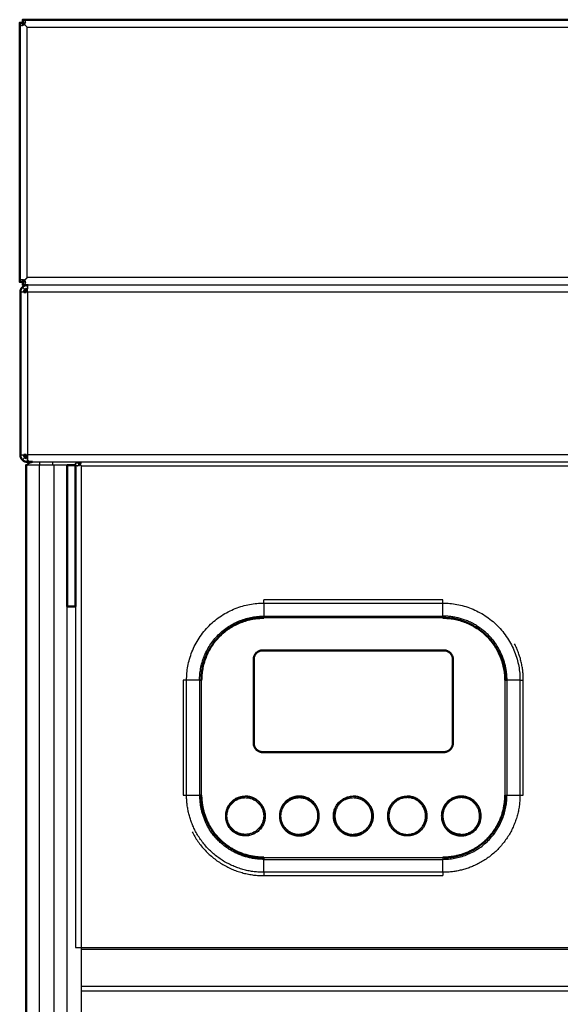
# Model space of a CAD drawing. Units: millimetres. Extents: x 0 to 1839, y 0 to 2162.
# Drawn here: x 938 to 1061, y 745 to 968 of the extents above; entities that cross this region are included whole.
import ezdxf

# ---------------------------------------------------------------- set-up
doc = ezdxf.new("R2010")
doc.units = ezdxf.units.MM
doc.header["$MEASUREMENT"] = 0
doc.layers.add('PROIEZIONI 2D$Visible$Curves', color=7, linetype='Continuous', true_color=0x000000)
doc.layers.add('PROIEZIONI 2D$Visible$SceneSilhouetteCurves', color=7, linetype='Continuous', lineweight=50, true_color=0x000000)

msp = doc.modelspace()

# ---------------------------------------------------------------- linework, layer by layer
at = {"layer": 'PROIEZIONI 2D$Visible$Curves', "color": 9, "true_color": 0xb0c4de}
for points, degree in [([(938.44, 966.8), (938.44, 937.5), (938.44, 908.2)], 2), ([(939.14, 966.8), (938.96, 966.8), (938.79, 966.8), (938.61, 966.8)], 3), ([(1838.54, 967.5), (1388.84, 967.5), (939.14, 967.5)], 2), ([(939.14, 966.8), (939.14, 966.98), (939.14, 967.16), (939.14, 967.33)], 3), ([(939.28, 966.32), (939.22, 966.42), (939.21, 966.57), (939.23, 966.71)], 3), ([(939.63, 966.66), (939.53, 966.72), (939.37, 966.73), (939.23, 966.72)], 3), ([(939.28, 966.32), (939.27, 966.31), (939.25, 966.3), (939.23, 966.29)], 3), ([(939.28, 966.32), (939.28, 966.32), (939.28, 966.32), (939.27, 966.33)], 3), ([(939.28, 966.32), (939.35, 966.36), (939.41, 966.42), (939.45, 966.49)], 3), ([(939.63, 966.66), (939.58, 966.59), (939.53, 966.53), (939.45, 966.49)], 3), ([(939.23, 908.29), (939.21, 908.43), (939.22, 908.58), (939.28, 908.68)], 3), ([(939.63, 908.34), (939.53, 908.28), (939.37, 908.27), (939.23, 908.28)], 3), ([(939.28, 908.68), (939.35, 908.64), (939.41, 908.58), (939.45, 908.51)], 3), ([(939.63, 908.34), (939.58, 908.41), (939.53, 908.47), (939.45, 908.51)], 3), ([(939.14, 908.2), (938.96, 908.2), (938.79, 908.2), (938.61, 908.2)], 3), ([(940.19, 907.5), (939.77, 907.5), (939.36, 907.33), (939.06, 907.03)], 3), ([(939.15, 908.2), (939.14, 908.2), (939.14, 908.2), (939.14, 908.2)], 3), ([(939.14, 908.2), (939.14, 908.02), (939.14, 907.84), (939.14, 907.67)], 3), ([(939.14, 907.5), (939.73, 907.5), (940.32, 907.5)], 2), ([(939.63, 906.47), (939.69, 906.52), (939.75, 906.57), (939.83, 906.61)], 3), ([(939.83, 906.61), (939.86, 906.63), (939.9, 906.65), (939.94, 906.66)], 3), ([(940.19, 907.37), (940.19, 907.43), (940.19, 907.5)], 2), ([(940.31, 907.5), (940.3, 907.49), (940.29, 907.48), (940.29, 907.46)], 3), ([(938.59, 905.9), (938.59, 887.5), (938.59, 869.1)], 2), ([(939.94, 868.34), (939.82, 868.38), (939.71, 868.45), (939.63, 868.53)], 3), ([(939.06, 867.97), (939.36, 867.67), (939.77, 867.5), (940.19, 867.5)], 3), ([(939.9, 866.8), (939.9, 506.55), (939.9, 146.3)], 2), ([(940.82, 867.5), (940.51, 867.5), (940.19, 867.5)], 2), ([(940.82, 867.5), (941.06, 867.5), (941.3, 867.5)], 2), ([(949.2, 834.8), (949.2, 850.8), (949.2, 866.8)], 2), ([(949.2, 866.8), (950.15, 866.8), (951.09, 866.8)], 2), ([(951.09, 866.8), (951.09, 850.8), (951.09, 834.8)], 2), ([(951.85, 866.73), (951.84, 866.75), (951.83, 866.78), (951.82, 866.8)], 3), ([(951.82, 866.8), (951.9, 866.8), (951.98, 866.8)], 2), ([(951.85, 866.73), (951.85, 866.74), (951.85, 866.74), (951.84, 866.74)], 3), ([(951.91, 866.76), (951.89, 866.75), (951.87, 866.74), (951.85, 866.74)], 3), ([(951.91, 866.76), (951.93, 866.78), (951.96, 866.79), (951.98, 866.8)], 3), ([(949.2, 834.8), (950.15, 834.8), (951.09, 834.8)], 2), ([(993.34, 824.9), (1013.84, 824.9), (1034.34, 824.9)], 2), ([(991.34, 803.9), (991.34, 813.4), (991.34, 822.9)], 2), ([(1036.34, 822.9), (1036.34, 813.4), (1036.34, 803.9)], 2), ([(1034.34, 801.9), (1013.84, 801.9), (993.34, 801.9)], 2)]:
    msp.add_open_spline(points, degree=degree, dxfattribs=at)
for points, weights in [([(938.61, 966.8), (938.44, 966.8), (938.44, 966.8)], [1, 0.975066549025, 1]), ([(939.14, 967.5), (939.14, 967.5), (939.14, 967.33)], [1, 0.975066549021, 1]), ([(939.14, 966.8), (939.14, 966.8), (939.14, 966.8)], [0.985618973878, 0.99262372133, 1]), ([(939.45, 908.51), (939.45, 908.51), (939.45, 908.51)], [0.882757623596, 0.882813034215, 0.882868549968]), ([(938.44, 908.2), (938.44, 908.2), (938.61, 908.2)], [1, 0.975066549021, 1]), ([(938.59, 905.9), (938.59, 906.56), (939.06, 907.03)], [1, 0.923879532511, 1]), ([(939.14, 907.67), (939.14, 907.5), (939.14, 907.5)], [1, 0.975066549021, 1]), ([(939.63, 906.47), (939.39, 906.23), (939.39, 905.9)], [1, 0.923879532511, 1]), ([(939.88, 905.9), (939.88, 906.3), (939.94, 906.66)], [1, 0.905449176594, 0.871943523458]), ([(940.19, 907.37), (940.24, 907.43), (940.29, 907.46)], [0.884912771882, 0.901362094389, 0.926439782628]), ([(939.88, 905.9), (939.62, 905.9), (939.39, 905.9)], [0.931667375527, 0.887550887562, 0.868350098265]), ([(939.06, 867.97), (938.59, 868.44), (938.59, 869.1)], [1, 0.923879532511, 1]), ([(939.39, 869.1), (939.62, 869.1), (939.88, 869.1)], [0.868435868612, 0.887730713558, 0.932040951844]), ([(939.39, 869.1), (939.39, 868.77), (939.63, 868.53)], [1, 0.923879532511, 1]), ([(939.94, 868.34), (939.88, 868.7), (939.88, 869.1)], [0.871869248738, 0.905344271293, 1]), ([(940.09, 866.8), (939.9, 866.8), (939.9, 866.8)], [0.89391502681, 0.930435279059, 1]), ([(940.09, 866.8), (940.49, 867.5), (941.3, 867.5)], [0.868347502413, 0.807007203691, 1]), ([(993.59, 832.25), (979.49, 832.25), (979.49, 818.15)], [1, 0.707106781187, 1]), ([(1048.19, 818.15), (1048.19, 832.25), (1034.09, 832.25)], [1, 0.707106781187, 1]), ([(991.34, 822.9), (991.34, 824.9), (993.34, 824.9)], [1, 0.707106781187, 1]), ([(1034.34, 824.9), (1036.34, 824.9), (1036.34, 822.9)], [1, 0.707106781187, 1]), ([(993.34, 801.9), (991.34, 801.9), (991.34, 803.9)], [1, 0.707106781187, 1]), ([(1036.34, 803.9), (1036.34, 801.9), (1034.34, 801.9)], [1, 0.707106781187, 1]), ([(979.49, 792.15), (979.49, 788.77), (981.03, 785.75)], [1, 0.909550746487, 0.874965315935]), ([(1040.49, 779.59), (1048.19, 783.51), (1048.19, 792.15)], [0.874965315935, 0.797556034699, 1]), ([(981.03, 785.75), (984.95, 778.05), (993.59, 778.05)], [0.874965315935, 0.797556034699, 1]), ([(1034.09, 778.05), (1037.48, 778.05), (1040.49, 779.59)], [1, 0.909550746487, 0.874965315935])]:
    msp.add_rational_spline(points, weights, degree=2, dxfattribs=at)
at = {"layer": 'PROIEZIONI 2D$Visible$Curves', "color": 9, "lineweight": -3, "true_color": 0xb0c4de}
for points, knots in [([(938.61, 966.8), (938.59, 966.74), (938.56, 966.6), (938.61, 966.39), (938.7, 966.28), (938.81, 966.22), (938.9, 966.21), (938.94, 966.21)], [0, 0, 0, 0, 0.228025, 0.45605, 0.684075, 0.9121, 1.086512, 1.086512, 1.086512, 1.086512]), ([(938.94, 966.21), (939.01, 966.21), (939.1, 966.23), (939.2, 966.27), (939.23, 966.29)], [1.0905378, 1.0905378, 1.0905378, 1.0905378, 1.3681493, 1.4871707, 1.4871707, 1.4871707, 1.4871707]), ([(939.14, 967.33), (939.2, 967.35), (939.35, 967.38), (939.55, 967.33), (939.66, 967.24), (939.74, 967.08), (939.73, 966.87), (939.65, 966.71), (939.63, 966.66)], [0, 0, 0, 0, 0.228025, 0.45605, 0.684076, 0.912101, 1.368151, 1.54932, 1.54932, 1.54932, 1.54932]), ([(938.61, 908.2), (938.59, 908.26), (938.56, 908.4), (938.61, 908.61), (938.7, 908.72), (938.87, 908.8), (939.07, 908.79), (939.24, 908.71), (939.28, 908.68)], [0, 0, 0, 0, 0.228032, 0.456063, 0.684095, 0.912127, 1.36819, 1.550279, 1.550279, 1.550279, 1.550279]), ([(939.55, 907.68), (939.54, 907.68), (939.49, 907.65), (939.35, 907.62), (939.2, 907.65), (939.14, 907.67)], [1.3424584, 1.3424584, 1.3424584, 1.3424584, 1.3681784, 1.5962081, 1.8242379, 1.8242379, 1.8242379, 1.8242379]), ([(939.55, 907.68), (939.59, 907.71), (939.66, 907.76), (939.72, 907.87), (939.73, 907.96), (939.73, 908)], [0.4817795, 0.4817795, 0.4817795, 0.4817795, 0.6840892, 0.9121189, 1.0868151, 1.0868151, 1.0868151, 1.0868151]), ([(939.65, 908.29), (939.67, 908.26), (939.71, 908.16), (939.73, 908.06), (939.73, 908)], [0.3359513, 0.3359513, 0.3359513, 0.3359513, 0.4560595, 0.7374227, 0.7374227, 0.7374227, 0.7374227]), ([(951.15, 866.81), (951.15, 866.82), (951.11, 866.91), (951.1, 867.04), (951.09, 867.2)], [1.5135774, 1.5135774, 1.5135774, 1.5135774, 1.5414333, 2.0552444, 2.0552444, 2.0552444, 2.0552444]), ([(951.15, 866.81), (951.19, 866.74), (951.29, 866.67), (951.43, 866.65), (951.48, 866.65)], [0.541667, 0.541667, 0.541667, 0.541667, 1.0276222, 1.2280153, 1.2280153, 1.2280153, 1.2280153]), ([(951.82, 866.8), (951.81, 866.84), (951.8, 866.97), (951.79, 867.11), (951.79, 867.2)], [0.6742807, 0.6742807, 0.6742807, 0.6742807, 0.8494683, 1.1326244, 1.1326244, 1.1326244, 1.1326244]), ([(951.8, 867.2), (951.88, 867.2), (952.05, 867.19), (952.2, 867.17), (952.26, 867.14)], [-1.1326244, -1.1326244, -1.1326244, -1.1326244, -0.8494683, -0.5747862, -0.5747862, -0.5747862, -0.5747862])]:
    msp.add_open_spline(points, degree=3, knots=knots, dxfattribs=at)
for points, degree in [([(939.23, 966.72), (939.2, 966.75), (939.17, 966.77), (939.14, 966.8)], 3), ([(939.73, 967), (939.73, 967), (939.73, 967)], 2), ([(940.14, 965.8), (1388.84, 965.8), (1837.54, 965.8)], 2), ([(940.14, 909.2), (940.14, 937.5), (940.14, 965.8)], 2), ([(939.65, 908.29), (939.64, 908.31), (939.64, 908.32), (939.63, 908.34)], 3), ([(1837.54, 909.2), (1388.84, 909.2), (940.14, 909.2)], 2), ([(939.06, 907.03), (939.34, 906.75), (939.63, 906.47)], 2), ([(939.23, 908.29), (939.2, 908.26), (939.17, 908.23), (939.14, 908.2)], 3), ([(939.94, 906.66), (940.02, 906.69), (940.11, 906.7), (940.19, 906.7)], 3), ([(940.29, 907.46), (940.25, 907.4), (940.22, 907.25), (940.19, 907.03)], 3), ([(940.19, 907.03), (940.19, 907.2), (940.19, 907.37)], 2), ([(940.32, 907.5), (940.32, 907.5), (940.31, 907.5), (940.31, 907.5)], 3), ([(1837.26, 907.5), (1388.79, 907.5), (940.32, 907.5)], 2), ([(940.32, 907.5), (940.32, 907.5), (940.32, 907.5)], 2), ([(1837.49, 905.9), (1388.84, 905.9), (940.19, 905.9)], 2), ([(940.19, 905.9), (940.19, 887.5), (940.19, 869.1)], 2), ([(939.63, 868.53), (939.34, 868.25), (939.06, 867.97)], 2), ([(940.19, 868.3), (940.11, 868.3), (940.02, 868.31), (939.94, 868.34)], 3), ([(1837.49, 869.1), (1388.84, 869.1), (940.19, 869.1)], 2), ([(940.19, 867.97), (940.4, 867.67), (940.61, 867.5), (940.82, 867.5)], 3), ([(940.19, 867.5), (940.19, 867.73), (940.19, 867.97)], 2), ([(941.3, 867.5), (1388.84, 867.5), (1836.39, 867.5)], 2), ([(942.9, 867.5), (942.9, 867.15), (942.9, 866.8)], 2), ([(946.2, 866.8), (944.55, 866.8), (942.9, 866.8)], 2), ([(942.9, 146.3), (942.9, 506.55), (942.9, 866.8)], 2), ([(945.9, 866.8), (945.9, 867.15), (945.9, 867.5)], 2), ([(946.2, 146.3), (946.2, 506.55), (946.2, 866.8)], 2), ([(951.79, 867.2), (951.56, 867.2), (951.33, 867.2), (951.09, 867.2)], 3), ([(951.09, 867.2), (951.09, 867), (951.09, 866.8)], 2), ([(951.49, 866.65), (951.49, 866.65), (951.48, 866.65), (951.48, 866.65)], 3), ([(951.85, 866.74), (951.73, 866.68), (951.6, 866.65), (951.49, 866.65)], 3), ([(951.79, 867.2), (951.79, 867.3), (951.79, 867.4), (951.79, 867.5)], 3), ([(951.8, 867.2), (951.8, 867.2), (951.79, 867.2)], 2), ([(951.79, 867.2), (951.79, 867.2), (951.79, 867.19)], 2), ([(952.28, 867.2), (952.04, 867.2), (951.8, 867.2)], 2), ([(951.98, 866.8), (952.02, 866.83), (952.06, 866.86), (952.1, 866.89)], 3), ([(952.26, 867.14), (952.22, 867.06), (952.17, 866.97), (952.1, 866.89)], 3), ([(952.1, 866.89), (952.1, 866.89), (952.1, 866.89), (952.1, 866.89)], 3), ([(952.28, 867.2), (952.27, 867.18), (952.27, 867.16), (952.26, 867.14)], 3), ([(952.34, 867.5), (952.34, 867.41), (952.32, 867.31), (952.28, 867.2)], 3), ([(952.39, 757.74), (952.39, 812.17), (952.39, 866.6)], 2), ([(952.39, 866.6), (1388.84, 866.6), (1825.29, 866.6)], 2), ([(1034.09, 836.33), (1013.84, 836.33), (993.59, 836.33)], 2), ([(993.59, 835.58), (993.59, 834.11), (993.59, 832.65)], 2), ([(993.59, 835.58), (1013.84, 835.58), (1034.09, 835.58)], 2), ([(1034.09, 832.65), (1034.09, 834.11), (1034.09, 835.58)], 2), ([(949.2, 741.8), (949.2, 788.3), (949.2, 834.8)], 2), ([(951.09, 834.8), (951.09, 796.27), (951.09, 757.74)], 2), ([(993.59, 832.65), (1013.84, 832.65), (1034.09, 832.65)], 2), ([(1034.09, 832.25), (1013.84, 832.25), (993.59, 832.25)], 2), ([(975.41, 818.15), (975.41, 805.15), (975.41, 792.15)], 2), ([(979.09, 818.15), (977.63, 818.15), (976.16, 818.15)], 2), ([(976.16, 792.15), (976.16, 805.15), (976.16, 818.15)], 2), ([(979.09, 818.15), (979.09, 805.15), (979.09, 792.15)], 2), ([(979.49, 818.15), (979.49, 805.15), (979.49, 792.15)], 2), ([(1048.19, 792.15), (1048.19, 805.15), (1048.19, 818.15)], 2), ([(1051.52, 818.15), (1050.06, 818.15), (1048.59, 818.15)], 2), ([(1048.59, 792.15), (1048.59, 805.15), (1048.59, 818.15)], 2), ([(1051.52, 818.15), (1051.52, 805.15), (1051.52, 792.15)], 2), ([(1052.27, 792.15), (1052.27, 805.15), (1052.27, 818.15)], 2), ([(976.16, 792.15), (977.63, 792.15), (979.09, 792.15)], 2), ([(1048.59, 792.15), (1050.06, 792.15), (1051.52, 792.15)], 2), ([(993.59, 778.05), (1013.84, 778.05), (1034.09, 778.05)], 2), ([(993.59, 774.72), (993.59, 776.19), (993.59, 777.65)], 2), ([(993.59, 777.65), (1013.84, 777.65), (1034.09, 777.65)], 2), ([(1034.09, 774.72), (1034.09, 776.19), (1034.09, 777.65)], 2), ([(1034.09, 774.72), (1013.84, 774.72), (993.59, 774.72)], 2), ([(993.59, 773.97), (1013.84, 773.97), (1034.09, 773.97)], 2), ([(952.39, 757.74), (1035.93, 757.74), (1119.46, 757.74)], 2), ([(952.39, 757.31), (1035.93, 757.31), (1119.46, 757.31)], 2), ([(952.39, 748.87), (952.39, 753.09), (952.39, 757.31)], 2), ([(1119.46, 748.87), (1035.93, 748.87), (952.39, 748.87)], 2), ([(952.39, 747.95), (1388.84, 747.95), (1825.29, 747.95)], 2), ([(952.39, 741.8), (952.39, 744.88), (952.39, 747.95)], 2)]:
    msp.add_open_spline(points, degree=degree, dxfattribs=at)
for points, weights in [([(939.45, 966.49), (939.54, 966.4), (939.63, 966.31)], [0.882757623596, 0.892129986036, 0.904510171954]), ([(940.14, 965.8), (939.88, 966.06), (939.63, 966.31)], [1, 0.939938970152, 0.904510311931]), ([(940.14, 909.2), (939.78, 908.84), (939.45, 908.51)], [1, 0.91907534932, 0.882868695965]), ([(940.19, 906.63), (939.88, 906.42), (939.88, 905.9)], [0.884180204395, 0.786581806782, 1]), ([(940.19, 907.03), (940.19, 906.86), (940.19, 906.63)], [1, 0.970031297577, 0.963660010003]), ([(940.19, 906.64), (940.19, 906.63), (940.19, 906.63)], [0.885265031172, 0.884717897831, 0.884180204395]), ([(940.19, 906.63), (940.19, 906.63), (940.19, 906.63)], [0.963660010003, 0.963657972374, 0.963655937159]), ([(940.19, 905.9), (940.19, 906.29), (940.19, 906.63)], [1, 0.953857819354, 0.963655937159]), ([(939.39, 905.9), (938.59, 905.9), (938.59, 905.9)], [0.868350098265, 0.807003120251, 1]), ([(940.19, 905.9), (940.03, 905.9), (939.88, 905.9)], [1, 0.960509120878, 0.931667375527]), ([(938.59, 869.1), (938.59, 869.1), (939.39, 869.1)], [1, 0.806868398943, 0.868435868612]), ([(939.88, 869.1), (940.03, 869.1), (940.19, 869.1)], [0.932040951844, 0.960590159799, 0.999523908461]), ([(939.88, 869.1), (939.88, 868.82), (939.99, 868.61)], [1, 0.874813024774, 0.856639648768]), ([(940.39, 868.3), (940.14, 868.3), (939.99, 868.61)], [0.997059832689, 0.832508250297, 0.856639648768]), ([(940.19, 869.1), (940.19, 868.67), (940.19, 868.3)], [1, 0.949398567596, 0.966072207083]), ([(940.19, 869.1), (940.19, 869.1), (940.19, 869.1)], [0.999523908461, 0.999761760446, 1]), ([(940.19, 867.97), (940.19, 868.12), (940.19, 868.3)], [1, 0.974480964915, 0.966072207083]), ([(942.9, 866.8), (940.82, 866.8), (940.09, 866.8)], [1, 0.776671502128, 0.89391502681]), ([(949.2, 866.8), (949.2, 866.8), (946.2, 866.8)], [1, 0.707106781187, 1]), ([(952.1, 866.89), (952.1, 866.89), (952.1, 866.89)], [0.924796638824, 0.924563532613, 0.92433118912]), ([(952.11, 866.89), (952.15, 866.84), (952.19, 866.8)], [0.924741686925, 0.934129262287, 0.944754773878]), ([(952.39, 866.6), (952.29, 866.7), (952.19, 866.8)], [1, 0.96912229804, 0.944755040276]), ([(976.16, 818.15), (976.16, 835.58), (993.59, 835.58)], [1, 0.707106781187, 1]), ([(993.59, 835.58), (993.59, 835.93), (993.59, 836.33)], [1, 0.965925826289, 1]), ([(1034.09, 835.58), (1034.09, 835.93), (1034.09, 836.33)], [1, 0.965925826289, 1]), ([(1034.09, 835.58), (1051.52, 835.58), (1051.52, 818.15)], [1, 0.707106781187, 1]), ([(979.09, 818.15), (979.09, 832.65), (993.59, 832.65)], [1, 0.707106781187, 1]), ([(993.59, 832.25), (993.59, 832.46), (993.59, 832.65)], [1, 0.965925826289, 1]), ([(1047.01, 824.73), (1042.98, 832.65), (1034.09, 832.65)], [0.874965315935, 0.797556034699, 1]), ([(1034.09, 832.65), (1034.09, 832.46), (1034.09, 832.25)], [1, 0.965925826289, 1]), ([(1052.27, 818.15), (1052.27, 822.51), (1050.29, 826.4)], [1, 0.909550746487, 0.874965315935]), ([(1048.59, 818.15), (1048.59, 821.63), (1047.01, 824.73)], [1, 0.909550746487, 0.874965315935]), ([(976.16, 818.15), (975.82, 818.15), (975.41, 818.15)], [1, 0.965925826289, 1]), ([(979.09, 818.15), (979.28, 818.15), (979.49, 818.15)], [1, 0.96592582629, 1]), ([(1048.19, 818.15), (1048.4, 818.15), (1048.59, 818.15)], [1, 0.965925826289, 1]), ([(1051.52, 818.15), (1051.87, 818.15), (1052.27, 818.15)], [1, 0.965925826289, 1]), ([(975.41, 792.15), (975.82, 792.15), (976.16, 792.15)], [1, 0.965925826289, 1]), ([(978.06, 784.24), (976.16, 787.97), (976.16, 792.15)], [0.874965315935, 0.909550746487, 1]), ([(979.09, 792.15), (979.09, 788.67), (980.67, 785.57)], [1, 0.909550746487, 0.874965315935]), ([(979.49, 792.15), (979.28, 792.15), (979.09, 792.15)], [1, 0.965925826289, 1]), ([(987.4, 791.46), (988.36, 791.95), (989.44, 791.95)], [0.874965315935, 0.909550746487, 1]), ([(987.45, 791.36), (988.39, 791.84), (989.44, 791.84)], [0.874965315935, 0.909550746487, 1]), ([(993.45, 789.49), (992.2, 791.95), (989.44, 791.95)], [0.874965315935, 0.797556034699, 1]), ([(1017.85, 789.49), (1016.6, 791.95), (1013.84, 791.95)], [0.874965315935, 0.797556034699, 1]), ([(1024, 791.46), (1024.96, 791.95), (1026.04, 791.95)], [0.874965315935, 0.909550746487, 1]), ([(1034.09, 777.65), (1048.59, 777.65), (1048.59, 792.15)], [1, 0.707106781187, 1]), ([(1036.25, 791.36), (1037.19, 791.84), (1038.24, 791.84)], [0.874965315935, 0.909550746487, 1]), ([(1042.15, 789.44), (1040.93, 791.84), (1038.24, 791.84)], [0.874965315935, 0.797556034699, 1]), ([(1051.52, 792.15), (1051.52, 781.47), (1042, 776.62)], [1, 0.797556034699, 0.874965315935]), ([(1048.19, 792.15), (1048.4, 792.15), (1048.59, 792.15)], [1, 0.965925826289, 1]), ([(1051.52, 792.15), (1051.87, 792.15), (1052.27, 792.15)], [1, 0.965925826289, 1]), ([(977.39, 783.9), (982.45, 773.97), (993.59, 773.97)], [0.874965315935, 0.797556034699, 1]), ([(993.59, 774.72), (982.91, 774.72), (978.06, 784.24)], [1, 0.797556034699, 0.874965315935]), ([(993.59, 777.65), (984.71, 777.65), (980.67, 785.57)], [1, 0.797556034699, 0.874965315935]), ([(989.44, 783.06), (986.75, 783.06), (985.53, 785.46)], [1, 0.797556034699, 0.874965315935]), ([(997.73, 785.46), (998.95, 783.06), (1001.64, 783.06)], [0.874965315935, 0.797556034699, 1]), ([(997.94, 785.56), (999.1, 783.3), (1001.64, 783.3)], [0.874965315935, 0.797556034699, 1]), ([(1038.24, 783.3), (1035.7, 783.3), (1034.54, 785.56)], [1, 0.797556034699, 0.874965315935]), ([(993.59, 778.05), (993.59, 777.84), (993.59, 777.65)], [1, 0.965925826289, 1]), ([(1034.09, 778.05), (1034.09, 777.84), (1034.09, 777.65)], [1, 0.965925826289, 1]), ([(1042, 776.62), (1038.28, 774.72), (1034.09, 774.72)], [0.874965315935, 0.909550746487, 1]), ([(993.59, 774.72), (993.59, 774.37), (993.59, 773.97)], [1, 0.965925826289, 1]), ([(1034.09, 774.72), (1034.09, 774.37), (1034.09, 773.97)], [1, 0.965925826289, 1]), ([(951.09, 757.74), (951.09, 757.74), (952.39, 757.74)], [1, 0.707106781187, 1]), ([(952.39, 757.31), (952.39, 757.49), (952.39, 757.74)], [1, 0.923879532511, 1]), ([(952.39, 747.95), (952.39, 748.49), (952.39, 748.87)], [1, 0.923829663588, 1])]:
    msp.add_rational_spline(points, weights, degree=2, dxfattribs=at)
for points, weights, knots in [([(987.4, 791.46), (984.94, 790.21), (984.94, 787.45), (984.94, 786.37), (985.43, 785.41)], [0.874965315935, 0.797556034699, 1, 0.909550746487, 0.874965315935], [2.182871, 2.182871, 2.182871, 7.068583, 7.068583, 9.251454, 9.251454, 9.251454]), ([(987.45, 791.36), (985.05, 790.14), (985.05, 787.45), (985.05, 786.4), (985.53, 785.46)], [0.874965315935, 0.797556034699, 1, 0.909550746487, 0.874965315935], [14.821386, 14.821386, 14.821386, 19.258448, 19.258448, 21.240868, 21.240868, 21.240868]), ([(989.44, 783.3), (993.59, 783.3), (993.59, 787.45), (993.59, 791.6), (989.44, 791.6), (985.29, 791.6), (985.29, 787.45), (985.29, 783.3), (989.44, 783.3)], [1, 0.707106781187, 1, 0.707106781187, 1, 0.707106781187, 1, 0.707106781187, 1], [0, 0, 0, 6.522469, 6.522469, 13.044938, 13.044938, 19.567407, 19.567407, 26.089876, 26.089876, 26.089876]), ([(989.44, 783.06), (993.83, 783.06), (993.83, 787.45), (993.83, 791.84), (989.44, 791.84)], [1, 0.707106781187, 1, 0.707106781187, 1], [0, 0, 0, 6.419483, 6.419483, 12.838965, 12.838965, 12.838965]), ([(1001.64, 791.95), (1006.14, 791.95), (1006.14, 787.45), (1006.14, 782.95), (1001.64, 782.95), (997.14, 782.95), (997.14, 787.45), (997.14, 791.95), (1001.64, 791.95)], [1, 0.707106781187, 1, 0.707106781187, 1, 0.707106781187, 1, 0.707106781187, 1], [0, 0, 0, 7.068583, 7.068583, 14.137167, 14.137167, 21.20575, 21.20575, 28.274334, 28.274334, 28.274334]), ([(997.73, 785.46), (997.25, 786.4), (997.25, 787.45), (997.25, 791.84), (1001.64, 791.84), (1006.03, 791.84), (1006.03, 787.45), (1006.03, 783.06), (1001.64, 783.06)], [0.874965315935, 0.909550746487, 1, 0.707106781187, 1, 0.707106781187, 1, 0.707106781187, 1], [-9.017891, -9.017891, -9.017891, -6.890129, -6.890129, 0, 0, 6.890129, 6.890129, 13.780258, 13.780258, 13.780258]), ([(997.94, 785.56), (997.49, 786.45), (997.49, 787.45), (997.49, 791.6), (1001.64, 791.6), (1005.79, 791.6), (1005.79, 787.45), (1005.79, 783.3), (1001.64, 783.3)], [0.874965315935, 0.909550746487, 1, 0.707106781187, 1, 0.707106781187, 1, 0.707106781187, 1], [4.508245, 4.508245, 4.508245, 6.522469, 6.522469, 13.044938, 13.044938, 19.567407, 19.567407, 26.089876, 26.089876, 26.089876]), ([(1009.83, 785.41), (1009.34, 786.37), (1009.34, 787.45), (1009.34, 791.95), (1013.84, 791.95)], [0.874965315935, 0.909550746487, 1, 0.707106781187, 1], [19.022879, 19.022879, 19.022879, 21.20575, 21.20575, 28.274334, 28.274334, 28.274334]), ([(1015.83, 783.54), (1018.23, 784.76), (1018.23, 787.45), (1018.23, 791.84), (1013.84, 791.84), (1009.45, 791.84), (1009.45, 787.45), (1009.45, 786.4), (1009.93, 785.46)], [0.874965315935, 0.797556034699, 1, 0.707106781187, 1, 0.707106781187, 1, 0.909550746487, 0.874965315935], [1.98242, 1.98242, 1.98242, 6.419483, 6.419483, 12.838965, 12.838965, 19.258448, 19.258448, 21.240868, 21.240868, 21.240868]), ([(1011.95, 791.15), (1009.69, 789.99), (1009.69, 787.45), (1009.69, 783.3), (1013.84, 783.3)], [0.874965315935, 0.797556034699, 1, 0.707106781187, 1], [15.059162, 15.059162, 15.059162, 19.567407, 19.567407, 26.089876, 26.089876, 26.089876]), ([(1011.95, 791.15), (1012.84, 791.6), (1013.84, 791.6), (1017.99, 791.6), (1017.99, 787.45), (1017.99, 783.3), (1013.84, 783.3)], [0.874965315935, 0.909550746487, 1, 0.707106781187, 1, 0.707106781187, 1], [11.030714, 11.030714, 11.030714, 13.044938, 13.044938, 19.567407, 19.567407, 26.089876, 26.089876, 26.089876]), ([(1024, 791.46), (1021.54, 790.21), (1021.54, 787.45), (1021.54, 786.37), (1022.03, 785.41)], [0.874965315935, 0.797556034699, 1, 0.909550746487, 0.874965315935], [2.182871, 2.182871, 2.182871, 7.068583, 7.068583, 9.251454, 9.251454, 9.251454]), ([(1028.03, 783.54), (1027.09, 783.06), (1026.04, 783.06), (1021.65, 783.06), (1021.65, 787.45), (1021.65, 790.14), (1024.05, 791.36)], [0.874965315935, 0.909550746487, 1, 0.707106781187, 1, 0.797556034699, 0.874965315935], [11.652496, 11.652496, 11.652496, 13.780258, 13.780258, 20.670387, 20.670387, 25.432754, 25.432754, 25.432754]), ([(1026.04, 783.3), (1021.89, 783.3), (1021.89, 787.45), (1021.89, 791.6), (1026.04, 791.6), (1030.19, 791.6), (1030.19, 787.45), (1030.19, 783.3), (1026.04, 783.3)], [1, 0.707106781187, 1, 0.707106781187, 1, 0.707106781187, 1, 0.707106781187, 1], [0, 0, 0, 6.522469, 6.522469, 13.044938, 13.044938, 19.567407, 19.567407, 26.089876, 26.089876, 26.089876]), ([(1028.03, 783.54), (1030.43, 784.76), (1030.43, 787.45), (1030.43, 791.84), (1026.04, 791.84), (1024.99, 791.84), (1024.05, 791.36)], [0.874965315935, 0.797556034699, 1, 0.707106781187, 1, 0.909550746487, 0.874965315935], [1.98242, 1.98242, 1.98242, 6.419483, 6.419483, 12.838965, 12.838965, 14.821386, 14.821386, 14.821386]), ([(1028.08, 783.44), (1030.54, 784.69), (1030.54, 787.45), (1030.54, 791.95), (1026.04, 791.95)], [0.874965315935, 0.797556034699, 1, 0.707106781187, 1], [16.320038, 16.320038, 16.320038, 21.20575, 21.20575, 28.274334, 28.274334, 28.274334]), ([(1038.24, 791.95), (1042.74, 791.95), (1042.74, 787.45), (1042.74, 782.95), (1038.24, 782.95), (1033.74, 782.95), (1033.74, 787.45), (1033.74, 791.95), (1038.24, 791.95)], [1, 0.707106781187, 1, 0.707106781187, 1, 0.707106781187, 1, 0.707106781187, 1], [0, 0, 0, 7.068583, 7.068583, 14.137167, 14.137167, 21.20575, 21.20575, 28.274334, 28.274334, 28.274334]), ([(1036.25, 791.36), (1033.85, 790.14), (1033.85, 787.45), (1033.85, 786.4), (1034.33, 785.46)], [0.874965315935, 0.797556034699, 1, 0.909550746487, 0.874965315935], [14.821386, 14.821386, 14.821386, 19.258448, 19.258448, 21.240868, 21.240868, 21.240868]), ([(1038.24, 783.3), (1042.39, 783.3), (1042.39, 787.45), (1042.39, 791.6), (1038.24, 791.6), (1034.09, 791.6), (1034.09, 787.45), (1034.09, 786.45), (1034.54, 785.56)], [1, 0.707106781187, 1, 0.707106781187, 1, 0.707106781187, 1, 0.909550746487, 0.874965315935], [0, 0, 0, 6.522469, 6.522469, 13.044938, 13.044938, 19.567407, 19.567407, 21.581631, 21.581631, 21.581631]), ([(993.45, 789.49), (993.94, 788.53), (993.94, 787.45), (993.94, 782.95), (989.44, 782.95), (986.68, 782.95), (985.43, 785.41)], [0.874965315935, 0.909550746487, 1, 0.707106781187, 1, 0.797556034699, 0.874965315935], [4.885713, 4.885713, 4.885713, 7.068583, 7.068583, 14.137167, 14.137167, 19.022879, 19.022879, 19.022879]), ([(1017.85, 789.49), (1018.34, 788.53), (1018.34, 787.45), (1018.34, 784.69), (1015.88, 783.44)], [0.874965315935, 0.909550746487, 1, 0.797556034699, 0.874965315935], [4.885713, 4.885713, 4.885713, 7.068583, 7.068583, 11.954296, 11.954296, 11.954296]), ([(1042.15, 789.44), (1042.63, 788.5), (1042.63, 787.45), (1042.63, 783.06), (1038.24, 783.06), (1035.55, 783.06), (1034.33, 785.46)], [0.874965315935, 0.909550746487, 1, 0.707106781187, 1, 0.797556034699, 0.874965315935], [4.762367, 4.762367, 4.762367, 6.890129, 6.890129, 13.780258, 13.780258, 18.542625, 18.542625, 18.542625]), ([(1009.83, 785.41), (1011.08, 782.95), (1013.84, 782.95), (1014.92, 782.95), (1015.88, 783.44)], [0.874965315935, 0.797556034699, 1, 0.909550746487, 0.874965315935], [9.251454, 9.251454, 9.251454, 14.137167, 14.137167, 16.320038, 16.320038, 16.320038]), ([(1015.83, 783.54), (1014.89, 783.06), (1013.84, 783.06), (1011.15, 783.06), (1009.93, 785.46)], [0.874965315935, 0.909550746487, 1, 0.797556034699, 0.874965315935], [11.652496, 11.652496, 11.652496, 13.780258, 13.780258, 18.542625, 18.542625, 18.542625]), ([(1028.08, 783.44), (1027.12, 782.95), (1026.04, 782.95), (1023.28, 782.95), (1022.03, 785.41)], [0.874965315935, 0.909550746487, 1, 0.797556034699, 0.874965315935], [11.954296, 11.954296, 11.954296, 14.137167, 14.137167, 19.022879, 19.022879, 19.022879])]:
    msp.add_rational_spline(points, weights, degree=2, knots=knots, dxfattribs=at)
at = {"layer": 'PROIEZIONI 2D$Visible$SceneSilhouetteCurves', "color": 9, "true_color": 0xb0c4de}
for points, degree in [([(938.44, 966.8), (938.44, 937.5), (938.44, 908.2)], 2), ([(939.14, 966.8), (938.96, 966.8), (938.79, 966.8), (938.61, 966.8)], 3), ([(1838.54, 967.5), (1388.84, 967.5), (939.14, 967.5)], 2), ([(939.14, 966.8), (939.14, 966.98), (939.14, 967.16), (939.14, 967.33)], 3), ([(939.28, 966.32), (939.22, 966.42), (939.21, 966.57), (939.23, 966.71)], 3), ([(939.63, 966.66), (939.53, 966.72), (939.37, 966.73), (939.23, 966.72)], 3), ([(939.28, 966.32), (939.27, 966.31), (939.25, 966.3), (939.23, 966.29)], 3), ([(939.28, 966.32), (939.28, 966.32), (939.28, 966.32), (939.27, 966.33)], 3), ([(939.28, 966.32), (939.35, 966.36), (939.41, 966.42), (939.45, 966.49)], 3), ([(939.63, 966.66), (939.58, 966.59), (939.53, 966.53), (939.45, 966.49)], 3), ([(939.23, 908.29), (939.21, 908.43), (939.22, 908.58), (939.28, 908.68)], 3), ([(939.63, 908.34), (939.53, 908.28), (939.37, 908.27), (939.23, 908.28)], 3), ([(939.28, 908.68), (939.35, 908.64), (939.41, 908.58), (939.45, 908.51)], 3), ([(939.63, 908.34), (939.58, 908.41), (939.53, 908.47), (939.45, 908.51)], 3), ([(939.14, 908.2), (938.96, 908.2), (938.79, 908.2), (938.61, 908.2)], 3), ([(940.19, 907.5), (939.77, 907.5), (939.36, 907.33), (939.06, 907.03)], 3), ([(939.15, 908.2), (939.14, 908.2), (939.14, 908.2), (939.14, 908.2)], 3), ([(939.14, 908.2), (939.14, 908.02), (939.14, 907.84), (939.14, 907.67)], 3), ([(939.14, 907.5), (939.73, 907.5), (940.32, 907.5)], 2), ([(939.63, 906.47), (939.69, 906.52), (939.75, 906.57), (939.83, 906.61)], 3), ([(939.83, 906.61), (939.86, 906.63), (939.9, 906.65), (939.94, 906.66)], 3), ([(940.19, 907.37), (940.19, 907.43), (940.19, 907.5)], 2), ([(940.31, 907.5), (940.3, 907.49), (940.29, 907.48), (940.29, 907.46)], 3), ([(938.59, 905.9), (938.59, 887.5), (938.59, 869.1)], 2), ([(939.94, 868.34), (939.82, 868.38), (939.71, 868.45), (939.63, 868.53)], 3), ([(939.06, 867.97), (939.36, 867.67), (939.77, 867.5), (940.19, 867.5)], 3), ([(939.9, 866.8), (939.9, 506.55), (939.9, 146.3)], 2), ([(940.82, 867.5), (940.51, 867.5), (940.19, 867.5)], 2), ([(940.82, 867.5), (941.06, 867.5), (941.3, 867.5)], 2), ([(949.2, 834.8), (949.2, 850.8), (949.2, 866.8)], 2), ([(949.2, 866.8), (950.15, 866.8), (951.09, 866.8)], 2), ([(951.09, 866.8), (951.09, 850.8), (951.09, 834.8)], 2), ([(951.85, 866.73), (951.84, 866.75), (951.83, 866.78), (951.82, 866.8)], 3), ([(951.82, 866.8), (951.9, 866.8), (951.98, 866.8)], 2), ([(951.85, 866.73), (951.85, 866.74), (951.85, 866.74), (951.84, 866.74)], 3), ([(951.91, 866.76), (951.89, 866.75), (951.87, 866.74), (951.85, 866.74)], 3), ([(951.91, 866.76), (951.93, 866.78), (951.96, 866.79), (951.98, 866.8)], 3), ([(949.2, 834.8), (950.15, 834.8), (951.09, 834.8)], 2), ([(993.34, 824.9), (1013.84, 824.9), (1034.34, 824.9)], 2), ([(991.34, 803.9), (991.34, 813.4), (991.34, 822.9)], 2), ([(1036.34, 822.9), (1036.34, 813.4), (1036.34, 803.9)], 2), ([(1034.34, 801.9), (1013.84, 801.9), (993.34, 801.9)], 2)]:
    msp.add_open_spline(points, degree=degree, dxfattribs=at)
for points, weights in [([(938.61, 966.8), (938.44, 966.8), (938.44, 966.8)], [1, 0.975066549025, 1]), ([(939.14, 967.5), (939.14, 967.5), (939.14, 967.33)], [1, 0.975066549021, 1]), ([(939.14, 966.8), (939.14, 966.8), (939.14, 966.8)], [0.985618973878, 0.99262372133, 1]), ([(939.45, 908.51), (939.45, 908.51), (939.45, 908.51)], [0.882757623596, 0.882813034215, 0.882868549968]), ([(938.44, 908.2), (938.44, 908.2), (938.61, 908.2)], [1, 0.975066549021, 1]), ([(938.59, 905.9), (938.59, 906.56), (939.06, 907.03)], [1, 0.923879532511, 1]), ([(939.14, 907.67), (939.14, 907.5), (939.14, 907.5)], [1, 0.975066549021, 1]), ([(939.63, 906.47), (939.39, 906.23), (939.39, 905.9)], [1, 0.923879532511, 1]), ([(939.88, 905.9), (939.88, 906.3), (939.94, 906.66)], [1, 0.905449176594, 0.871943523458]), ([(940.19, 907.37), (940.24, 907.43), (940.29, 907.46)], [0.884912771882, 0.901362094389, 0.926439782628]), ([(939.88, 905.9), (939.62, 905.9), (939.39, 905.9)], [0.931667375527, 0.887550887562, 0.868350098265]), ([(939.06, 867.97), (938.59, 868.44), (938.59, 869.1)], [1, 0.923879532511, 1]), ([(939.39, 869.1), (939.62, 869.1), (939.88, 869.1)], [0.868435868612, 0.887730713558, 0.932040951844]), ([(939.39, 869.1), (939.39, 868.77), (939.63, 868.53)], [1, 0.923879532511, 1]), ([(939.94, 868.34), (939.88, 868.7), (939.88, 869.1)], [0.871869248738, 0.905344271293, 1]), ([(940.09, 866.8), (939.9, 866.8), (939.9, 866.8)], [0.89391502681, 0.930435279059, 1]), ([(940.09, 866.8), (940.49, 867.5), (941.3, 867.5)], [0.868347502413, 0.807007203691, 1]), ([(993.59, 832.25), (979.49, 832.25), (979.49, 818.15)], [1, 0.707106781187, 1]), ([(1048.19, 818.15), (1048.19, 832.25), (1034.09, 832.25)], [1, 0.707106781187, 1]), ([(991.34, 822.9), (991.34, 824.9), (993.34, 824.9)], [1, 0.707106781187, 1]), ([(1034.34, 824.9), (1036.34, 824.9), (1036.34, 822.9)], [1, 0.707106781187, 1]), ([(993.34, 801.9), (991.34, 801.9), (991.34, 803.9)], [1, 0.707106781187, 1]), ([(1036.34, 803.9), (1036.34, 801.9), (1034.34, 801.9)], [1, 0.707106781187, 1]), ([(979.49, 792.15), (979.49, 788.77), (981.03, 785.75)], [1, 0.909550746487, 0.874965315935]), ([(1040.49, 779.59), (1048.19, 783.51), (1048.19, 792.15)], [0.874965315935, 0.797556034699, 1]), ([(981.03, 785.75), (984.95, 778.05), (993.59, 778.05)], [0.874965315935, 0.797556034699, 1]), ([(1034.09, 778.05), (1037.48, 778.05), (1040.49, 779.59)], [1, 0.909550746487, 0.874965315935])]:
    msp.add_rational_spline(points, weights, degree=2, dxfattribs=at)

doc.saveas('drawing.dxf')
